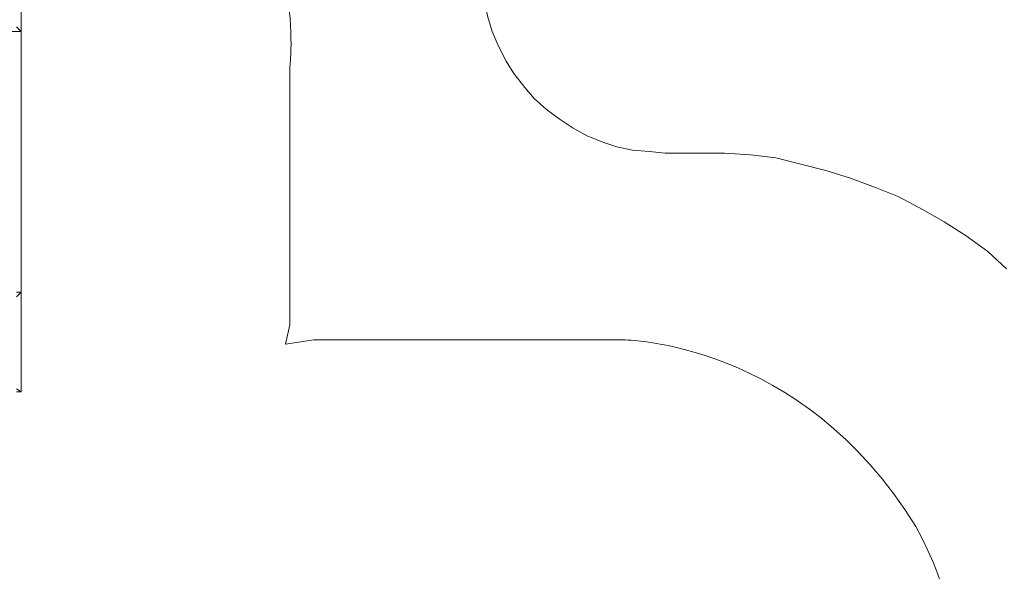
# Model space of a CAD drawing. Units: inches. Extents: x 64 to 157, y 46 to 150.
# Drawn here: x 110 to 137, y 100 to 115 of the extents above; entities that cross this region are included whole.
import ezdxf

# ---------------------------------------------------------------- set-up
doc = ezdxf.new("R2010")
doc.units = ezdxf.units.IN
doc.header["$MEASUREMENT"] = 0
for name, pattern in [('AI-Linetype-5', [2.116668, 1.058334, -1.058334]), ('AI-Linetype-6', [2.116668, 1.058334, -1.058334]), ('AI-Linetype-7', [2.116668, 1.058334, -1.058334])]:
    doc.linetypes.add(name, pattern=pattern)
doc.layers.add('Layer 1', color=7, linetype='Continuous')

msp = doc.modelspace()

# ---------------------------------------------------------------- linework, layer by layer
at = {"layer": 'Layer 1', "color": 7, "lineweight": 18, "true_color": 0xffffff}
for points in [[(110.531, 114.243), (110.531, 116.952)], [(110.277, 114.243), (110.531, 114.243)], [(110.404, 114.37), (110.531, 114.243)], [(110.404, 114.243), (110.531, 114.243)], [(110.531, 107.173), (110.531, 114.243)], [(110.404, 107.046), (110.531, 107.173)], [(110.404, 107.173), (110.531, 107.173)], [(110.531, 104.464), (110.531, 107.173)], [(110.531, 107.173), (110.531, 107.173)], [(110.404, 104.549), (110.531, 104.464)], [(110.404, 104.464), (110.531, 104.464)]]:
    msp.add_lwpolyline(points, dxfattribs=at)
at = {"layer": 'Layer 1', "color": 240, "linetype": 'AI-Linetype-6', "lineweight": 9, "true_color": 0xeb2126}
msp.add_lwpolyline([(123.019, 115.936), (123.019, 115.513), (123.104, 115.09), (123.189, 114.666), (123.316, 114.243), (123.485, 113.862), (123.697, 113.438), (123.909, 113.1), (124.205, 112.719), (124.459, 112.422), (124.797, 112.126), (125.136, 111.872), (125.517, 111.618), (125.898, 111.407), (126.322, 111.237), (126.703, 111.11), (127.126, 111.026), (127.592, 110.983), (128.015, 110.941)], dxfattribs=at)
at = {"layer": 'Layer 1', "color": 240, "linetype": 'AI-Linetype-7', "lineweight": 9, "true_color": 0xeb2126}
msp.add_lwpolyline([(128.015, 110.941), (129.116, 110.941)], dxfattribs=at)
at = {"layer": 'Layer 1', "color": 240, "linetype": 'AI-Linetype-5', "lineweight": 9, "true_color": 0xeb2126}
msp.add_lwpolyline([(137.286, 107.808), (136.778, 108.274), (136.185, 108.697), (135.593, 109.078), (135, 109.417), (134.365, 109.755), (133.73, 110.01), (133.053, 110.263), (132.375, 110.475), (131.698, 110.644), (131.021, 110.814), (130.343, 110.899), (129.624, 110.941), (128.904, 110.941)], dxfattribs=at)
at = {"layer": 'Layer 1', "color": 140, "lineweight": 9, "true_color": 0x00adee}
msp.add_open_spline([(135.769, 93.809), (133.574, 81.835), (123.084, 72.76), (110.475, 72.76), (96.273, 72.76), (84.759, 84.273), (84.759, 98.476), (84.759, 111.108), (93.867, 121.612), (105.874, 123.781), (105.874, 123.781), (111.714, 125.16), (115.535, 120.28), (118.299, 116.87), (117.828, 113.284), (117.828, 113.284), (117.828, 113.284), (117.828, 106.287), (117.828, 106.287), (117.828, 106.287), (117.711, 105.758), (117.711, 105.758), (117.711, 105.758), (118.475, 105.875), (118.475, 105.875), (118.475, 105.875), (126.883, 105.875), (126.883, 105.875), (126.883, 105.875), (131.705, 105.875), (134.821, 100.819), (136.761, 97.35), (135.769, 93.809), (135.769, 93.809)], degree=3, knots=[0, 0, 0, 0, 1, 1, 1, 2, 2, 2, 3, 3, 3, 4, 4, 4, 5, 5, 5, 6, 6, 6, 7, 7, 7, 8, 8, 8, 9, 9, 9, 10, 10, 10, 11, 11, 11, 11], dxfattribs=at)

doc.saveas('drawing.dxf')
